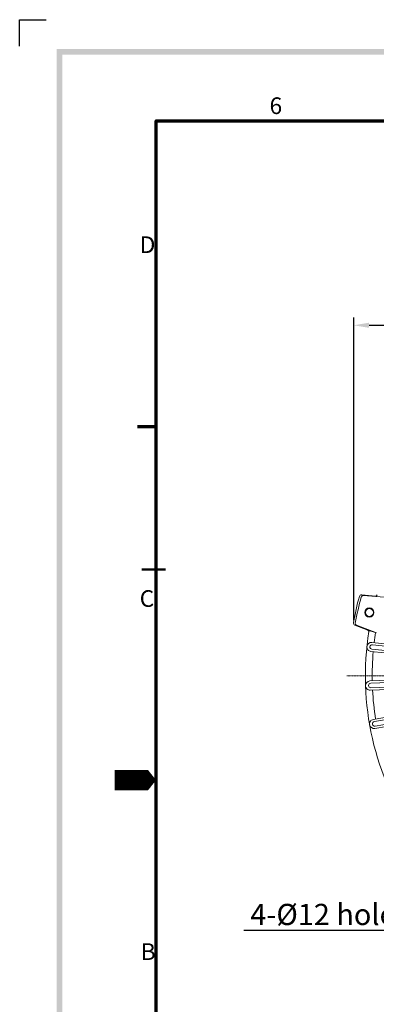
# Model space of a CAD drawing. Extents: x 1353 to 8507, y 21 to 1185.
# Drawn here: x 1353 to 1555, y 325 to 882 of the extents above; entities that cross this region are included whole.
import ezdxf

# ---------------------------------------------------------------- set-up
doc = ezdxf.new("R2010")
doc.units = 0
doc.header["$LTSCALE"] = 0.5
doc.linetypes.add('CENTER2', pattern=[1.125, 0.75, -0.125, 0.125, -0.125])
doc.layers.get('0').update_dxf_attribs({"linetype": 'CONTINUOUS'})
doc.layers.get('DEFPOINTS').update_dxf_attribs({"linetype": 'CONTINUOUS'})
doc.layers.add('7', color=4, linetype='CONTINUOUS')
doc.layers.add('경계(ISO)', color=7, linetype='CONTINUOUS', lineweight=70)
doc.layers.add('외형선(ISO)', color=7, linetype='CONTINUOUS', lineweight=50)
doc.styles.get("Standard").update_dxf_attribs({"font": '나눔고딕.ttf'})
doc.styles.add('주 문자 (ISO)', font='tahoma.ttf')
doc.dimstyles.new('ISO-25_WS', dxfattribs={"dimscale": 2, "dimtxt": 2.5, "dimasz": 2.5, "dimexe": 1.25, "dimexo": 0.625, "dimtad": 1, "dimdec": 1, "dimdsep": 46, "dimtxsty": 'Standard', "dimcen": 2.5, "dimaunit": 1, "dimazin": 2, "dimtfac": 1, "dimtdec": 1, "dimtmove": 0, "dimatfit": 3, "dimfxl": 0, "dimtolj": 1, "dimtzin": 0, "dimarcsym": 0})

# ---------------------------------------------------------------- blocks, each defined once
blk = doc.blocks.new('경계 기본 경계')
at = {"layer": '경계(ISO)', "color": 7}
blk.add_line((10, 222.75), (6.1, 222.75), dxfattribs=at)
at = {"layer": '경계(ISO)', "color": 7, "flags": 128}
blk.add_lwpolyline([(10, 10), (10, 287), (410, 287), (410, 10), (10, 10)], dxfattribs=at)
at = {"layer": '경계(ISO)', "color": 7, "char_height": 3.5, "attachment_point": 7, "style": '주 문자 (ISO)'}
for s, insert in [('6', (33.88, 287.33)), ('D', (6.57, 258.13)), ('C', (6.56, 183.81)), ('B', (6.78, 109.63))]:
    blk.add_mtext(s, dxfattribs=dict(at, insert=insert))
blk = doc.blocks.new('*D434')
at = {"color": 0, "lineweight": -2, "ltscale": 0.5}
for p, q in [((1542.29, 542.29), (1542.29, 713.59)), ((1874.29, 543.16), (1874.29, 713.59)), ((1551.04, 709.21), (1865.54, 709.21))]:
    blk.add_line(p, q, dxfattribs=at)
at = {"color": 0, "lineweight": 18, "ltscale": 0.5}
for points in [[(1551.04, 710.67), (1551.04, 707.76), (1542.29, 709.21)], [(1865.54, 710.67), (1865.54, 707.76), (1874.29, 709.21)]]:
    blk.add_solid(points, dxfattribs=at)
at = {"layer": 'DEFPOINTS', "color": 0, "lineweight": 18, "ltscale": 0.5}
for p in [(1874.29, 709.21), (1874.29, 540.97), (1542.29, 540.1)]:
    blk.add_point(p, dxfattribs=at)
at = {"color": 0, "lineweight": 13, "ltscale": 0.5, "insert": (1708.29, 719.03), "char_height": 14, "attachment_point": 5}
blk.add_mtext('\\A1;332', dxfattribs=at)

msp = doc.modelspace()

# ---------------------------------------------------------------- hatches: boundary and pattern name
at = {"ltscale": 0.5}
h = msp.add_hatch(color=6, dxfattribs=at)
h.paths.add_polyline_path([(1373.9, 865.59), (1373.9, 38.79), (2557.61, 38.79), (2557.61, 865.59)])
h.paths.add_polyline_path([(1377.1, 862.39), (1377.1, 41.99), (2554.41, 41.99), (2554.41, 862.39)], flags=16)

# ---------------------------------------------------------------- linework, layer by layer
at = {"color": 6}
for p, q in [((1352.96, 867.19), (1352.96, 882.13)), ((1352.96, 882.13), (1367.93, 882.13))]:
    msp.add_line(p, q, dxfattribs=at)
at = {"color": 0, "linetype": 'ByBlock', "lineweight": 18}
for p, q in [((1546.87, 556.66), (1554.71, 555.96)), ((1547.72, 556.33), (1559.71, 555.25)), ((1542.96, 539.53), (1550.32, 536.76)), ((1543.87, 539.46), (1555.14, 535.19)), ((1552.62, 529.78), (1624.6, 522.21)), ((1552.08, 524.64), (1611.63, 518.38)), ((1552.64, 525.88), (1624.16, 518.36)), ((1552.91, 528.45), (1624.43, 520.93)), ((1551.49, 507.94), (1610.88, 510.01)), ((1551.97, 506.66), (1610.49, 508.7)), ((1551.67, 502.77), (1611.06, 504.85)), ((1552.06, 504.08), (1610.58, 506.12)), ((1553.42, 486.15), (1611.94, 496.47)), ((1554.07, 484.95), (1611.74, 495.12)), ((1554.32, 481.06), (1612.84, 491.38)), ((1554.52, 482.41), (1612.19, 492.58))]:
    msp.add_line(p, q, dxfattribs=at)
at = {"color": 1, "linetype": 'CENTER2', "lineweight": 13}
msp.add_line((1538.47, 510.82), (1874.58, 510.82), dxfattribs=at)
at = {"color": 0, "linetype": 'ByBlock', "lineweight": 18}
msp.add_lwpolyline([(1555.14, 535.19), (1551.46, 536.34)], dxfattribs=at)
for radius in [2.58, 2.24]:
    msp.add_circle((1551.22, 546.66), radius, dxfattribs=at)
for centre, radius, start, end in [((1708.22, 510.82), 168.79, 164.5742, 169.7119), ((1708.22, 510.82), 167.67, 164.5202, 169.7674), ((1708.22, 510.82), 159.31, 170.9052, 214.8089), ((1708.22, 510.82), 159.31, 170.9088, 170.909), ((1724.49, 508.69), 171.85, 171.0806, 172.9978), ((1552.35, 527.21), 2.58, 84, 174), ((1552.35, 527.21), 2.58, 174, 264), ((1552.78, 527.16), 1.29, 174, 264), ((1552.78, 527.16), 1.29, 84, 174), ((1708.22, 510.82), 155.44, 174.9523, 181.0477), ((1551.58, 505.35), 2.58, 92, 182), ((1551.58, 505.35), 2.58, 182, 272), ((1552.01, 505.37), 1.29, 92, 182), ((1552.01, 505.37), 1.29, 182, 272), ((1708.22, 510.82), 155.44, 182.9523, 189.0477), ((1553.87, 483.61), 2.58, 100, 190), ((1554.29, 483.68), 1.29, 100, 190), ((1553.87, 483.61), 2.58, 190, 280), ((1554.29, 483.68), 1.29, 190, 280)]:
    msp.add_arc(centre, radius, start, end, dxfattribs=at)
at = {"color": 0, "linetype": 'ByBlock', "lineweight": 18, "ltscale": 1.5}
for centre, radius, start, end in [((1546.76, 555.38), 1.29, 84.8884, 164.5742), ((1547.63, 555.3), 1.03, 84.8425, 164.5202), ((1554.79, 556.82), 0.861, 264.8884, 343.3123), ((1543.42, 540.74), 1.29, 169.7119, 249.3449), ((1544.24, 540.43), 1.03, 169.7675, 249.273), ((1550.02, 535.95), 0.861, 347.7979, 69.3449), ((1551.33, 535.93), 0.431, 72.7149, 167.7979)]:
    msp.add_arc(centre, radius, start, end, dxfattribs=at)
at = {"layer": '7'}
msp.add_lwpolyline([(1406.82, 451.8, 11.49, 11.49, 0), (1421.18, 451.8, 22.98, 0, 0), (1430.28, 451.8, 0, 0, 0)], format="xyseb", dxfattribs=at)
at = {"layer": '외형선(ISO)'}
for p, q in [((1422.2, 571), (1435.68, 571)), ((1435.68, 571), (1435.71, 571))]:
    msp.add_line(p, q, dxfattribs=at)

# ---------------------------------------------------------------- block references
at = {"color": 0, "xscale": 2.693906519040002, "yscale": 2.693906519040002, "zscale": 2.693906519040002}
msp.add_blockref('경계 기본 경계', (1403.34, 51.75), dxfattribs=at)

# ---------------------------------------------------------------- texts
at = {"color": 0, "lineweight": 13, "ltscale": 0.5, "insert": (1566.04, 375.79), "char_height": 12, "attachment_point": 6}
msp.add_mtext('\\A1;4-{\\fISOCPEUR|b0|i0|c0|p34;%%C}12 hole', dxfattribs=at)

# ---------------------------------------------------------------- dimensions: what is measured, and where the dimension line sits
at = {"color": 0, "lineweight": 13, "ltscale": 0.5}
dim = msp.add_linear_dim(base=(1874.29, 709.21), p1=(1542.29, 540.1), p2=(1874.29, 540.97), text='332', dimstyle='ISO-25_WS', override={"dimscale": 3.5, "dimtxt": 4}, dxfattribs=at)
dim.commit()
dim.dimension.update_dxf_attribs({"geometry": '*D434', "text_midpoint": (1708.29, 709.21), "dimtype": 160})

# ---------------------------------------------------------------- leaders
at = {"color": 0, "lineweight": 13, "ltscale": 0.5, "annotation_type": 0, "has_hookline": 1, "hookline_direction": 1, "text_width": 86.03}
msp.add_leader([(1583.35, 338.2), (1576.98, 366.64), (1568.23, 366.64)], dimstyle='ISO-25_WS', override={"dimscale": 3.5, "dimtxt": 4}, dxfattribs=at)

doc.saveas('drawing.dxf')
